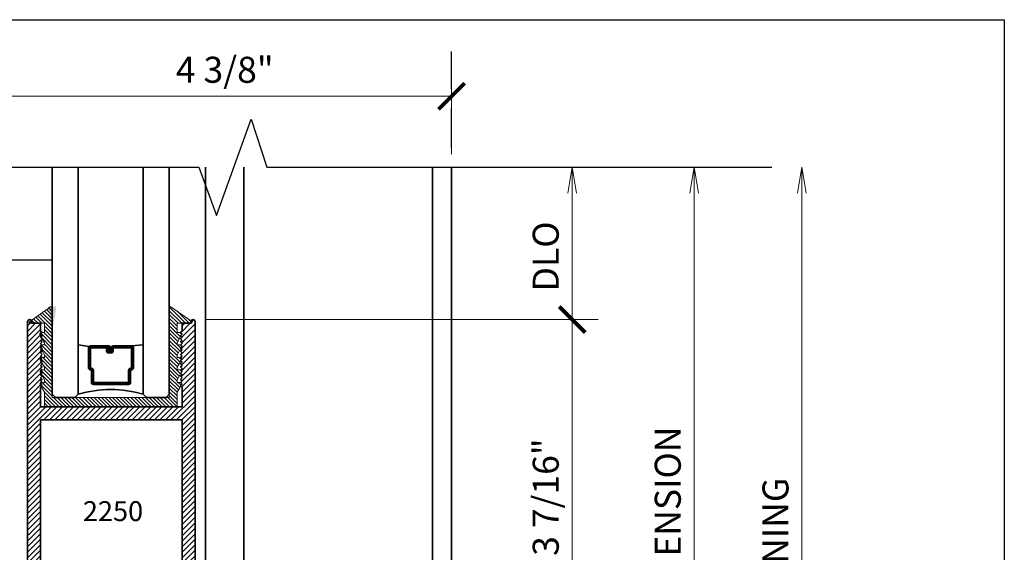
# Model space of a CAD drawing. Units: inches. Extents: x 10869 to 24807, y -8811 to -3629.
# Drawn here: x 11115 to 11125, y -3829 to -3824 of the extents above; entities that cross this region are included whole.
import ezdxf
from ezdxf import colors
from ezdxf.entities.mleader import LeaderData, LeaderLine
from ezdxf.math import Vec2, Vec3

# ---------------------------------------------------------------- set-up
doc = ezdxf.new("R2010")
doc.units = ezdxf.units.IN
doc.header["$LTSCALE"] = 0.5
doc.header["$MEASUREMENT"] = 0
doc.header["$PDSIZE"] = 1
doc.linetypes.add('HIDDEN2', pattern=[0.1875, 0.125, -0.0625])
doc.layers.get('Defpoints').update_dxf_attribs({"color": 251, "lineweight": 0})
for name, color, linetype, lineweight in [('Border', 7, 'Continuous', 25), ('Dimensions', 7, 'Continuous', 13), ('PRL - Glass', 5, 'Continuous', 35), ('PRL -Setting', 6, 'Continuous', 20), ('PRLFrame', 134, 'Continuous', 35), ('PRLGlass', 5, 'Continuous', 35), ('Symbols', 6, 'Continuous', 30), ('Text', 252, 'Continuous', 30)]:
    doc.layers.add(name, color=color, linetype=linetype, lineweight=lineweight)
doc.styles.get("Standard").update_dxf_attribs({"font": 'arial.ttf'})
doc.dimstyles.new('PRL$0', dxfattribs={"dimtxt": 0.125, "dimasz": 0.125, "dimexe": 0.125, "dimexo": 0.0625, "dimgap": 0.0625, "dimtad": 1, "dimdec": 4, "dimzin": 3, "dimdsep": 46, "dimlunit": 4, "dimtxsty": 'Standard', "dimblk": 'ARCHTICK', "dimcen": 0, "dimclrd": 256, "dimclre": 256, "dimclrt": 256, "dimazin": 0, "dimtfac": 1, "dimtdec": 4, "dimtofl": 0, "dimtmove": 0, "dimatfit": 3, "dimfxl": 0.125, "dimtfill": 1, "dimfrac": 2, "dimtolj": 1, "dimtzin": 0, "dimlwd": -1, "dimlwe": -1, "dimarcsym": 0})
doc.dimstyles.new('PRL$2', dxfattribs={"dimtxt": 0.125, "dimasz": 0.125, "dimexe": 0.125, "dimexo": 0.0625, "dimgap": 0.0625, "dimtad": 1, "dimdec": 4, "dimzin": 3, "dimdsep": 46, "dimlunit": 4, "dimtxsty": 'Standard', "dimblk": 'ARCHTICK', "dimcen": 0, "dimclrd": 256, "dimclre": 256, "dimclrt": 256, "dimadec": 1, "dimazin": 0, "dimtfac": 1, "dimtdec": 4, "dimtofl": 0, "dimtmove": 0, "dimatfit": 3, "dimfxl": 0.125, "dimtfill": 1, "dimfrac": 2, "dimtolj": 1, "dimtzin": 0, "dimlwd": -1, "dimlwe": -1, "dimarcsym": 0})

# ---------------------------------------------------------------- blocks, each defined once
blk = doc.blocks.new('_ArchTick')
at = {"color": 0, "linetype": 'ByBlock', "const_width": 0.15}
blk.add_lwpolyline([(-0.5, -0.5), (0.5, 0.5)], dxfattribs=at)
blk = doc.blocks.new('*D320')
at = {"layer": 'Defpoints', "color": 0, "transparency": 16777216}
for p in [(11119.4657, -3825.3082), (11106.3678, -3833.7966), (11119.4657, -3833.7966), (11119.4657, -3833.7966), (11121.1486, -3836.7115)]:
    blk.add_point(p, dxfattribs=at)
at = {"layer": 'Dimensions', "transparency": 16777216}
for p, q in [((11119.5907, -3833.7966), (11123.0815, -3833.7966)), ((11119.4657, -3833.9216), (11119.4657, -3837.4124))]:
    blk.add_line(p, q, dxfattribs=at)
blk.add_arc((11119.4657, -3833.7966), 3.3658, 270, 0, dxfattribs=at)
at = {"layer": 'Dimensions', "transparency": 16777216, "xscale": 0.25, "yscale": 0.25, "zscale": 0.25}
for p, rotation in [((11122.8315, -3833.7966), 90.00000000000567), ((11119.4657, -3837.1624), 180)]:
    blk.add_blockref('_ArchTick', p, dxfattribs=dict(at, rotation=rotation))
at = {"layer": 'Dimensions', "transparency": 16777216, "insert": (11121.667, -3835.9979), "char_height": 0.25, "attachment_point": 5, "rotation": 45, "bg_fill": 3, "box_fill_scale": 1.25, "bg_fill_color": 256, "bg_fill_true_color": 13158600, "bg_fill_transparency": 0}
blk.add_mtext('\\A1;90.0°', dxfattribs=at)
blk = doc.blocks.new('*D342')
at = {"layer": 'Defpoints', "color": 0, "transparency": 16777216}
for p in [(11119.4657, -3824.6256), (11115.109, -3825.3082), (11119.4657, -3825.3082)]:
    blk.add_point(p, dxfattribs=at)
at = {"layer": 'Dimensions', "transparency": 16777216}
for p, q in [((11115.109, -3825.1832), (11115.109, -3824.3756)), ((11119.4657, -3825.1832), (11119.4657, -3824.3756)), ((11115.109, -3824.6256), (11119.4657, -3824.6256))]:
    blk.add_line(p, q, dxfattribs=at)
at = {"layer": 'Dimensions', "transparency": 16777216, "xscale": 0.25, "yscale": 0.25, "zscale": 0.25, "rotation": 180}
blk.add_blockref('_ArchTick', (11115.109, -3824.6256), dxfattribs=at)
at = {"layer": 'Dimensions', "transparency": 16777216, "xscale": 0.25, "yscale": 0.25, "zscale": 0.25}
blk.add_blockref('_ArchTick', (11119.4657, -3824.6256), dxfattribs=at)
at = {"layer": 'Dimensions', "transparency": 16777216, "insert": (11117.2873, -3824.3712), "char_height": 0.25, "attachment_point": 5, "bg_fill": 3, "box_fill_scale": 1.25, "bg_fill_color": 256, "bg_fill_true_color": 13158600, "bg_fill_transparency": 0}
blk.add_mtext('\\A1;4 3/8"', dxfattribs=at)
blk = doc.blocks.new('_Open')
at = {"color": 0, "linetype": 'ByBlock', "lineweight": -2}
for p, q in [((-1, 0.167), (0, 0)), ((-1, -0.167), (0, 0)), ((0, 0), (-1, 0))]:
    blk.add_line(p, q, dxfattribs=at)
blk = doc.blocks.new('*D345')
at = {"layer": 'Defpoints', "color": 0, "transparency": 16777216}
for p in [(11119.4657, -3825.3082), (11122.8304, -3825.3082), (11119.4657, -3833.7966)]:
    blk.add_point(p, dxfattribs=at)
at = {"layer": 'Dimensions', "transparency": 16777216}
for p, q in [((11122.8304, -3833.7966), (11122.8304, -3825.5582)), ((11119.5907, -3833.7966), (11123.0804, -3833.7966))]:
    blk.add_line(p, q, dxfattribs=at)
at = {"layer": 'Dimensions', "transparency": 16777216, "xscale": 0.25, "yscale": 0.25, "zscale": 0.25}
for name, p, rotation in [('_Open', (11122.8304, -3825.3082), 90), ('_ArchTick', (11122.8304, -3833.7966), 270)]:
    blk.add_blockref(name, p, dxfattribs=dict(at, rotation=rotation))
at = {"layer": 'Dimensions', "transparency": 16777216, "insert": (11122.576, -3829.6774), "char_height": 0.25, "attachment_point": 5, "rotation": 90, "bg_fill": 3, "box_fill_scale": 1.25, "bg_fill_color": 256, "bg_fill_true_color": 13158600, "bg_fill_transparency": 0}
blk.add_mtext('\\A1;ROUGH OPENING', dxfattribs=at)
blk = doc.blocks.new('*D346')
at = {"layer": 'Defpoints', "color": 0, "transparency": 16777216}
for p in [(11119.4657, -3825.3082), (11121.7959, -3825.3082), (11119.4657, -3833.7966)]:
    blk.add_point(p, dxfattribs=at)
at = {"layer": 'Dimensions', "transparency": 16777216}
for p, q in [((11121.7959, -3833.7966), (11121.7959, -3825.5582)), ((11119.5907, -3833.7966), (11122.0459, -3833.7966))]:
    blk.add_line(p, q, dxfattribs=at)
at = {"layer": 'Dimensions', "transparency": 16777216, "xscale": 0.25, "yscale": 0.25, "zscale": 0.25}
for name, p, rotation in [('_Open', (11121.7959, -3825.3082), 90), ('_ArchTick', (11121.7959, -3833.7966), 270)]:
    blk.add_blockref(name, p, dxfattribs=dict(at, rotation=rotation))
at = {"layer": 'Dimensions', "transparency": 16777216, "insert": (11121.5416, -3829.6774), "char_height": 0.25, "attachment_point": 5, "rotation": 90, "bg_fill": 3, "box_fill_scale": 1.25, "bg_fill_color": 256, "bg_fill_true_color": 13158600, "bg_fill_transparency": 0}
blk.add_mtext('\\A1;NET FRAME DIMENSION', dxfattribs=at)
blk = doc.blocks.new('*D354')
at = {"layer": 'Defpoints', "color": 0, "transparency": 16777216}
for p in [(11116.983, -3826.7715), (11120.624, -3826.7715), (11117.003, -3830.1827)]:
    blk.add_point(p, dxfattribs=at)
at = {"layer": 'Dimensions', "transparency": 16777216}
for p, q in [((11117.108, -3826.7715), (11120.874, -3826.7715)), ((11120.624, -3830.1827), (11120.624, -3826.7715)), ((11117.128, -3830.1827), (11120.874, -3830.1827))]:
    blk.add_line(p, q, dxfattribs=at)
at = {"layer": 'Dimensions', "transparency": 16777216, "xscale": 0.25, "yscale": 0.25, "zscale": 0.25}
for p, rotation in [((11120.624, -3826.7715), 90), ((11120.624, -3830.1827), 270)]:
    blk.add_blockref('_ArchTick', p, dxfattribs=dict(at, rotation=rotation))
at = {"layer": 'Dimensions', "transparency": 16777216, "insert": (11120.3697, -3828.4771), "char_height": 0.25, "attachment_point": 5, "rotation": 90, "bg_fill": 3, "box_fill_scale": 1.25, "bg_fill_color": 256, "bg_fill_true_color": 13158600, "bg_fill_transparency": 0}
blk.add_mtext('\\A1;3 7/16"', dxfattribs=at)
blk = doc.blocks.new('*D292')
at = {"layer": 'Defpoints', "color": 0, "transparency": 16777216}
for p in [(11119.4657, -3825.3082), (11120.624, -3825.3082), (11116.983, -3826.7715)]:
    blk.add_point(p, dxfattribs=at)
at = {"layer": 'Dimensions', "transparency": 16777216}
for p, q in [((11120.624, -3826.7715), (11120.624, -3825.5582)), ((11117.108, -3826.7715), (11120.874, -3826.7715))]:
    blk.add_line(p, q, dxfattribs=at)
at = {"layer": 'Dimensions', "transparency": 16777216, "xscale": 0.25, "yscale": 0.25, "zscale": 0.25}
for name, p, rotation in [('_Open', (11120.624, -3825.3082), 90), ('_ArchTick', (11120.624, -3826.7715), 270)]:
    blk.add_blockref(name, p, dxfattribs=dict(at, rotation=rotation))
at = {"layer": 'Dimensions', "transparency": 16777216, "insert": (11120.3697, -3826.1648), "char_height": 0.25, "attachment_point": 5, "rotation": 90, "bg_fill": 3, "box_fill_scale": 1.25, "bg_fill_color": 256, "bg_fill_true_color": 13158600, "bg_fill_transparency": 0}
blk.add_mtext('\\A1;DLO', dxfattribs=at)
blk = doc.blocks.new('*U180')
at = {"layer": 'PRLGlass', "lineweight": -3}
h = blk.add_hatch(dxfattribs=at)
h.set_pattern_fill('ANSI31', color=256, scale=0.1, angle=90, style=0)
h.set_pattern_definition([(135, (12483.686798, -4476.136416), (-0.0088388348, -0.0088388348), [])])
edge = h.paths.add_edge_path()
edge.add_line((12370.3581, -4431.528), (12370.3581, -4431.504))
edge.add_arc((12370.3778, -4431.504), 0.0197, 90, 180, ccw=False)
edge.add_line((12370.3778, -4431.4843), (12370.4027, -4431.4843))
edge.add_line((12370.4027, -4431.4843), (12370.4027, -4431.504))
edge.add_line((12370.4027, -4431.504), (12370.3778, -4431.504))
edge.add_line((12370.3778, -4431.504), (12370.3778, -4431.528))
edge.add_line((12370.3778, -4431.528), (12370.4058, -4431.528))
edge.add_arc((12370.4058, -4431.5476), 0.0197, 0, 90, ccw=False)
edge.add_line((12370.4255, -4431.5476), (12370.4255, -4431.7233))
edge.add_arc((12370.4058, -4431.7233), 0.0197, -90, 0, ccw=False)
edge.add_line((12370.4058, -4431.743), (12370.2154, -4431.743))
edge.add_arc((12370.2154, -4431.7233), 0.0197, 204.54707, 270, ccw=False)
edge.add_line((12370.1975, -4431.7315), (12370.1902, -4431.7156))
edge.add_line((12370.1902, -4431.7156), (12370.0753, -4431.7156))
edge.add_arc((12370.0753, -4431.6959), 0.0197, 180, 270, ccw=False)
edge.add_line((12370.0556, -4431.6959), (12370.0556, -4431.3581))
edge.add_arc((12370.0753, -4431.3581), 0.0197, 90, 180, ccw=False)
edge.add_line((12370.0753, -4431.3384), (12370.1902, -4431.3384))
edge.add_line((12370.1902, -4431.3384), (12370.1975, -4431.3224))
edge.add_arc((12370.2154, -4431.3306), 0.0197, 90, 155.45293, ccw=False)
edge.add_line((12370.2154, -4431.3109), (12370.4058, -4431.3109))
edge.add_arc((12370.4058, -4431.3306), 0.0197, 0, 90, ccw=False)
edge.add_line((12370.4255, -4431.3306), (12370.4255, -4431.5063))
edge.add_arc((12370.4058, -4431.5063), 0.0197, -90, 0, ccw=False)
edge.add_line((12370.4058, -4431.526), (12370.3817, -4431.526))
edge.add_line((12370.3817, -4431.526), (12370.3817, -4431.5063))
edge.add_line((12370.3817, -4431.5063), (12370.4058, -4431.5063))
edge.add_line((12370.4058, -4431.5063), (12370.4058, -4431.3306))
edge.add_line((12370.4058, -4431.3306), (12370.2154, -4431.3306))
edge.add_line((12370.2154, -4431.3306), (12370.2081, -4431.3466))
edge.add_arc((12370.1902, -4431.3384), 0.0197, 270, 335.45293, ccw=False)
edge.add_line((12370.1902, -4431.3581), (12370.0753, -4431.3581))
edge.add_line((12370.0753, -4431.3581), (12370.0753, -4431.6959))
edge.add_line((12370.0753, -4431.6959), (12370.1902, -4431.6959))
edge.add_arc((12370.1902, -4431.7156), 0.0197, 24.54707, 90, ccw=False)
edge.add_line((12370.2081, -4431.7074), (12370.2154, -4431.7233))
edge.add_line((12370.2154, -4431.7233), (12370.4058, -4431.7233))
edge.add_line((12370.4058, -4431.7233), (12370.4058, -4431.5476))
edge.add_line((12370.4058, -4431.5476), (12370.3778, -4431.5476))
edge.add_arc((12370.3778, -4431.528), 0.0197, 180, 270, ccw=False)
at = {"layer": 'PRLGlass'}
for p, q in [((12369.9608, -4430.9622), (12369.9295, -4430.9934)), ((12369.9295, -4430.9934), (12369.9295, -4431.1809)), ((12372.1421, -4430.9622), (12369.9608, -4430.9622)), ((12369.9295, -4431.1809), (12369.9608, -4431.2122)), ((12369.9608, -4431.2122), (12372.1421, -4431.2122)), ((12370.4198, -4431.3167), (12370.4349, -4431.2122)), ((12370.4255, -4431.7233), (12370.4349, -4431.8371)), ((12369.9608, -4431.8371), (12369.9295, -4431.8684)), ((12369.9608, -4431.8371), (12369.9295, -4431.8684)), ((12372.1421, -4431.8371), (12369.9608, -4431.8371)), ((12369.9295, -4431.8684), (12369.9295, -4432.0559)), ((12369.9295, -4431.8684), (12369.9295, -4432.0559)), ((12369.9295, -4432.0559), (12369.9608, -4432.0871)), ((12369.9295, -4432.0559), (12369.9608, -4432.0871)), ((12369.9295, -4432.0559), (12369.9608, -4432.0871)), ((12369.9295, -4432.0559), (12369.9608, -4432.0871)), ((12369.9295, -4432.0559), (12369.9608, -4432.0871)), ((12369.9608, -4432.0871), (12372.1421, -4432.0871))]:
    blk.add_line(p, q, dxfattribs=at)
blk.add_lwpolyline([(12370.3581, -4431.528), (12370.3581, -4431.504, -0.414214), (12370.3778, -4431.4843), (12370.4027, -4431.4843), (12370.4027, -4431.504), (12370.3778, -4431.504), (12370.3778, -4431.528), (12370.4058, -4431.528, -0.414214), (12370.4255, -4431.5476), (12370.4255, -4431.7233, -0.414214), (12370.4058, -4431.743), (12370.2154, -4431.743, -0.293619), (12370.1975, -4431.7315), (12370.1902, -4431.7156), (12370.0753, -4431.7156, -0.414214), (12370.0556, -4431.6959), (12370.0556, -4431.3581, -0.414214), (12370.0753, -4431.3384), (12370.1902, -4431.3384), (12370.1975, -4431.3224, -0.293619), (12370.2154, -4431.3109), (12370.4058, -4431.3109, -0.414214), (12370.4255, -4431.3306), (12370.4255, -4431.5063, -0.414214), (12370.4058, -4431.526), (12370.3817, -4431.526), (12370.3817, -4431.5063), (12370.4058, -4431.5063), (12370.4058, -4431.3306), (12370.2154, -4431.3306), (12370.2081, -4431.3466, -0.293619), (12370.1902, -4431.3581), (12370.0753, -4431.3581), (12370.0753, -4431.6959), (12370.1902, -4431.6959, -0.293619), (12370.2081, -4431.7074), (12370.2154, -4431.7233), (12370.4058, -4431.7233), (12370.4058, -4431.5476), (12370.3778, -4431.5476, -0.414214)], format="xyb", close=True, dxfattribs=at)
blk.add_arc((12368.9092, -4431.5247), 1.097, 343.44951, 16.55049, dxfattribs=at)

msp = doc.modelspace()

# ---------------------------------------------------------------- linework, layer by layer
at = {"layer": 'Border'}
msp.add_lwpolyline([(11060.8355, -3823.89004), (11124.77363, -3823.89004), (11124.77363, -3869.05504), (11060.8355, -3869.05504)], close=True, dxfattribs=at)

# ---------------------------------------------------------------- next in the draw order: dimensions: what is measured, and where the dimension line sits
at = {"layer": 'Dimensions'}
dim = msp.add_angular_dim_2l(base=(11121.14857, -3836.71147), line1=((11119.46566, -3825.30818), (11119.46566, -3833.7966)), line2=((11119.46566, -3833.7966), (11106.36779, -3833.7966)), dimstyle='PRL$2', override={"dimscale": 0}, dxfattribs=at)
dim.commit()
dim.dimension.update_dxf_attribs({"geometry": '*D320', "text_midpoint": (11121.667, -3835.99794)})

# ---------------------------------------------------------------- next in the draw order: hatches: boundary and pattern name
at = {"layer": 'PRLFrame'}
h = msp.add_hatch(dxfattribs=at)
h.set_pattern_fill('ANSI31', color=256, scale=0.3)
h.set_pattern_definition([(45, (907.024396, 1183.99942), (-0.0265165043, 0.0265165043), [])])
edge = h.paths.add_edge_path()
edge.add_line((11116.20047, -3829.61049), (11115.57698, -3829.61049))
edge.add_line((11115.57698, -3829.61049), (11115.57698, -3829.78074))
edge.add_line((11115.57698, -3829.78074), (11115.57698, -3829.82174))
edge.add_arc((11115.54598, -3829.82174), 0.031, -180, 0, ccw=False)
edge.add_line((11115.51498, -3829.82174), (11115.51498, -3829.78074))
edge.add_line((11115.51498, -3829.78074), (11115.46798, -3829.78074))
edge.add_line((11115.46798, -3829.78074), (11115.46798, -3830.09274))
edge.add_line((11115.46798, -3830.09274), (11115.51498, -3830.09274))
edge.add_line((11115.51498, -3830.09274), (11115.51498, -3830.05174))
edge.add_arc((11115.54598, -3830.05174), 0.031, 0, 180, ccw=False)
edge.add_line((11115.57698, -3830.05174), (11115.57698, -3830.18274))
edge.add_line((11115.57698, -3830.18274), (11115.39297, -3830.18274))
edge.add_line((11115.39297, -3830.18274), (11115.39297, -3829.68274))
edge.add_line((11115.39297, -3829.68274), (11115.39297, -3826.79115))
edge.add_arc((11115.41297, -3826.79149), 0.02, 0, 179.017045, ccw=False)
edge.add_line((11115.43297, -3826.79149), (11115.43297, -3826.80749))
edge.add_line((11115.43297, -3826.80749), (11115.51797, -3826.80749))
edge.add_line((11115.51797, -3826.80749), (11115.51797, -3826.88149))
edge.add_line((11115.51797, -3826.88149), (11115.53297, -3826.89649))
edge.add_line((11115.53297, -3826.89649), (11115.51797, -3826.91149))
edge.add_line((11115.51797, -3826.91149), (11115.53297, -3826.92649))
edge.add_line((11115.53297, -3826.92649), (11115.51797, -3826.94149))
edge.add_line((11115.51797, -3826.94149), (11115.53297, -3826.95649))
edge.add_line((11115.53297, -3826.95649), (11115.51797, -3826.97149))
edge.add_line((11115.51797, -3826.97149), (11115.53297, -3826.98649))
edge.add_line((11115.53297, -3826.98649), (11115.51797, -3827.00149))
edge.add_line((11115.51797, -3827.00149), (11115.53297, -3827.01649))
edge.add_line((11115.53297, -3827.01649), (11115.51797, -3827.03149))
edge.add_line((11115.51797, -3827.03149), (11115.53297, -3827.04649))
edge.add_line((11115.53297, -3827.04649), (11115.51797, -3827.06149))
edge.add_line((11115.51797, -3827.06149), (11115.53297, -3827.07649))
edge.add_line((11115.53297, -3827.07649), (11115.51797, -3827.09149))
edge.add_line((11115.51797, -3827.09149), (11115.53297, -3827.10649))
edge.add_line((11115.53297, -3827.10649), (11115.51797, -3827.12149))
edge.add_line((11115.51797, -3827.12149), (11115.53297, -3827.13649))
edge.add_line((11115.53297, -3827.13649), (11115.51797, -3827.15149))
edge.add_line((11115.51797, -3827.15149), (11115.53297, -3827.16649))
edge.add_line((11115.53297, -3827.16649), (11115.51797, -3827.18149))
edge.add_line((11115.51797, -3827.18149), (11115.53297, -3827.19649))
edge.add_line((11115.53297, -3827.19649), (11115.51797, -3827.21149))
edge.add_line((11115.51797, -3827.21149), (11115.53297, -3827.22649))
edge.add_line((11115.53297, -3827.22649), (11115.51797, -3827.24149))
edge.add_line((11115.51797, -3827.24149), (11115.53297, -3827.25649))
edge.add_line((11115.53297, -3827.25649), (11115.51797, -3827.27149))
edge.add_line((11115.51797, -3827.27149), (11115.53297, -3827.28649))
edge.add_line((11115.53297, -3827.28649), (11115.51797, -3827.30149))
edge.add_line((11115.51797, -3827.30149), (11115.53297, -3827.31649))
edge.add_line((11115.53297, -3827.31649), (11115.51797, -3827.33149))
edge.add_line((11115.51797, -3827.33149), (11115.53297, -3827.34649))
edge.add_line((11115.53297, -3827.34649), (11115.51797, -3827.36149))
edge.add_line((11115.51797, -3827.36149), (11115.53297, -3827.37649))
edge.add_line((11115.53297, -3827.37649), (11115.51797, -3827.39149))
edge.add_line((11115.51797, -3827.39149), (11115.53297, -3827.40649))
edge.add_line((11115.53297, -3827.40649), (11115.51797, -3827.42149))
edge.add_line((11115.51797, -3827.42149), (11115.51797, -3827.61049))
edge.add_line((11115.51797, -3827.61049), (11116.20047, -3827.61049))
edge.add_line((11116.20047, -3827.61049), (11116.87797, -3827.61049))
edge.add_line((11116.87797, -3827.61049), (11116.87797, -3827.42149))
edge.add_line((11116.87797, -3827.42149), (11116.86297, -3827.40649))
edge.add_line((11116.86297, -3827.40649), (11116.87797, -3827.39149))
edge.add_line((11116.87797, -3827.39149), (11116.86297, -3827.37649))
edge.add_line((11116.86297, -3827.37649), (11116.87797, -3827.36149))
edge.add_line((11116.87797, -3827.36149), (11116.86297, -3827.34649))
edge.add_line((11116.86297, -3827.34649), (11116.87797, -3827.33149))
edge.add_line((11116.87797, -3827.33149), (11116.86297, -3827.31649))
edge.add_line((11116.86297, -3827.31649), (11116.87797, -3827.30149))
edge.add_line((11116.87797, -3827.30149), (11116.86297, -3827.28649))
edge.add_line((11116.86297, -3827.28649), (11116.87797, -3827.27149))
edge.add_line((11116.87797, -3827.27149), (11116.86297, -3827.25649))
edge.add_line((11116.86297, -3827.25649), (11116.87797, -3827.24149))
edge.add_line((11116.87797, -3827.24149), (11116.86297, -3827.22649))
edge.add_line((11116.86297, -3827.22649), (11116.87797, -3827.21149))
edge.add_line((11116.87797, -3827.21149), (11116.86297, -3827.19649))
edge.add_line((11116.86297, -3827.19649), (11116.87797, -3827.18149))
edge.add_line((11116.87797, -3827.18149), (11116.86297, -3827.16649))
edge.add_line((11116.86297, -3827.16649), (11116.87797, -3827.15149))
edge.add_line((11116.87797, -3827.15149), (11116.86297, -3827.13649))
edge.add_line((11116.86297, -3827.13649), (11116.87797, -3827.12149))
edge.add_line((11116.87797, -3827.12149), (11116.86297, -3827.10649))
edge.add_line((11116.86297, -3827.10649), (11116.87797, -3827.09149))
edge.add_line((11116.87797, -3827.09149), (11116.86297, -3827.07649))
edge.add_line((11116.86297, -3827.07649), (11116.87797, -3827.06149))
edge.add_line((11116.87797, -3827.06149), (11116.86297, -3827.04649))
edge.add_line((11116.86297, -3827.04649), (11116.87797, -3827.03149))
edge.add_line((11116.87797, -3827.03149), (11116.86297, -3827.01649))
edge.add_line((11116.86297, -3827.01649), (11116.87797, -3827.00149))
edge.add_line((11116.87797, -3827.00149), (11116.86297, -3826.98649))
edge.add_line((11116.86297, -3826.98649), (11116.87797, -3826.97149))
edge.add_line((11116.87797, -3826.97149), (11116.86297, -3826.95649))
edge.add_line((11116.86297, -3826.95649), (11116.87797, -3826.94149))
edge.add_line((11116.87797, -3826.94149), (11116.86297, -3826.92649))
edge.add_line((11116.86297, -3826.92649), (11116.87797, -3826.91149))
edge.add_line((11116.87797, -3826.91149), (11116.86297, -3826.89649))
edge.add_line((11116.86297, -3826.89649), (11116.87797, -3826.88149))
edge.add_line((11116.87797, -3826.88149), (11116.87797, -3826.80749))
edge.add_line((11116.87797, -3826.80749), (11116.96297, -3826.80749))
edge.add_line((11116.96297, -3826.80749), (11116.96297, -3826.79149))
edge.add_arc((11116.98297, -3826.79149), 0.02, 0.982955, 180, ccw=False)
edge.add_line((11117.00297, -3826.79115), (11117.00297, -3828.68276))
edge.add_line((11117.00297, -3828.68276), (11117.00297, -3829.1056))
edge.add_line((11117.00297, -3829.1056), (11117.00297, -3829.68274))
edge.add_line((11117.00297, -3829.68274), (11117.00297, -3830.18274))
edge.add_line((11117.00297, -3830.18274), (11116.81866, -3830.18274))
edge.add_line((11116.81866, -3830.18274), (11116.81866, -3830.05174))
edge.add_arc((11116.84966, -3830.05174), 0.031, 0, 180, ccw=False)
edge.add_line((11116.88066, -3830.05174), (11116.88066, -3830.09274))
edge.add_line((11116.88066, -3830.09274), (11116.92766, -3830.09274))
edge.add_line((11116.92766, -3830.09274), (11116.92766, -3829.78074))
edge.add_line((11116.92766, -3829.78074), (11116.88066, -3829.78074))
edge.add_line((11116.88066, -3829.78074), (11116.88066, -3829.82174))
edge.add_arc((11116.84966, -3829.82174), 0.031, -180, 0, ccw=False)
edge.add_line((11116.81866, -3829.82174), (11116.81866, -3829.61049))
edge.add_line((11116.81866, -3829.61049), (11116.20047, -3829.61049))
h.paths.add_polyline_path([(11116.19547, -3827.73549), (11115.51797, -3827.73549), (11115.51797, -3829.48549), (11116.20047, -3829.48549), (11116.87797, -3829.48549), (11116.87797, -3827.73549)], flags=16)

# ---------------------------------------------------------------- next in the draw order: linework, layer by layer
for points in [[(11119.46566, -3825.30818), (11119.46566, -3833.7966), (11106.36779, -3833.7966)], [(11106.36779, -3833.63158), (11119.28136, -3833.63158), (11119.28136, -3825.30818)], [(11106.36779, -3831.82158), (11117.47136, -3831.82158), (11117.47136, -3825.30818)], [(11106.36779, -3831.45326), (11117.10304, -3831.45326), (11117.10304, -3825.30818)]]:
    msp.add_lwpolyline(points, dxfattribs=at)
msp.add_lwpolyline([(11115.39297, -3829.68274), (11115.39297, -3826.79115, -0.9914587), (11115.43297, -3826.79149), (11115.43297, -3826.80749), (11115.51797, -3826.80749), (11115.51797, -3826.88149), (11115.53297, -3826.89649), (11115.51797, -3826.91149), (11115.53297, -3826.92649), (11115.51797, -3826.94149), (11115.53297, -3826.95649), (11115.51797, -3826.97149), (11115.53297, -3826.98649), (11115.51797, -3827.00149), (11115.53297, -3827.01649), (11115.51797, -3827.03149), (11115.53297, -3827.04649), (11115.51797, -3827.06149), (11115.53297, -3827.07649), (11115.51797, -3827.09149), (11115.53297, -3827.10649), (11115.51797, -3827.12149), (11115.53297, -3827.13649), (11115.51797, -3827.15149), (11115.53297, -3827.16649), (11115.51797, -3827.18149), (11115.53297, -3827.19649), (11115.51797, -3827.21149), (11115.53297, -3827.22649), (11115.51797, -3827.24149), (11115.53297, -3827.25649), (11115.51797, -3827.27149), (11115.53297, -3827.28649), (11115.51797, -3827.30149), (11115.53297, -3827.31649), (11115.51797, -3827.33149), (11115.53297, -3827.34649), (11115.51797, -3827.36149), (11115.53297, -3827.37649), (11115.51797, -3827.39149), (11115.53297, -3827.40649), (11115.51797, -3827.42149), (11115.51797, -3827.61049), (11116.20047, -3827.61049), (11116.87797, -3827.61049), (11116.87797, -3827.42149), (11116.86297, -3827.40649), (11116.87797, -3827.39149), (11116.86297, -3827.37649), (11116.87797, -3827.36149), (11116.86297, -3827.34649), (11116.87797, -3827.33149), (11116.86297, -3827.31649), (11116.87797, -3827.30149), (11116.86297, -3827.28649), (11116.87797, -3827.27149), (11116.86297, -3827.25649), (11116.87797, -3827.24149), (11116.86297, -3827.22649), (11116.87797, -3827.21149), (11116.86297, -3827.19649), (11116.87797, -3827.18149), (11116.86297, -3827.16649), (11116.87797, -3827.15149), (11116.86297, -3827.13649), (11116.87797, -3827.12149), (11116.86297, -3827.10649), (11116.87797, -3827.09149), (11116.86297, -3827.07649), (11116.87797, -3827.06149), (11116.86297, -3827.04649), (11116.87797, -3827.03149), (11116.86297, -3827.01649), (11116.87797, -3827.00149), (11116.86297, -3826.98649), (11116.87797, -3826.97149), (11116.86297, -3826.95649), (11116.87797, -3826.94149), (11116.86297, -3826.92649), (11116.87797, -3826.91149), (11116.86297, -3826.89649), (11116.87797, -3826.88149), (11116.87797, -3826.80749), (11116.96297, -3826.80749), (11116.96297, -3826.79149, -0.9914587), (11117.00297, -3826.79115), (11117.00297, -3828.68276), (11117.00297, -3829.1056)], format="xyb", dxfattribs=at)
msp.add_lwpolyline([(11116.19547, -3827.73549), (11115.51797, -3827.73549), (11115.51797, -3829.48549), (11116.20047, -3829.48549), (11116.87797, -3829.48549), (11116.87797, -3827.73549)], close=True, dxfattribs=at)
at = {"layer": 'Symbols', "linetype": 'HIDDEN2', "ltscale": 6}
msp.add_line((11119.46566, -3838.61729), (11119.46566, -3824.19478), dxfattribs=at)
at = {"layer": 'Symbols'}
msp.add_lwpolyline([(11111.82951, -3825.30818), (11117.03961, -3825.30818), (11117.20746, -3825.77026), (11117.53964, -3824.8461), (11117.68983, -3825.30818), (11122.54225, -3825.30818)], dxfattribs=at)

# ---------------------------------------------------------------- next in the draw order: texts
at = {"layer": 'Text', "lineweight": -3}
msp.add_text('2250', height=0.191097, dxfattribs=at).set_placement((11115.92467, -3828.70754))

# ---------------------------------------------------------------- next in the draw order: leaders
at = {"layer": 'Text'}
ml = msp.add_multileader_mtext('Standard', dxfattribs=at)
ml.set_content('GASKET FOR (1 1/8" GLASS)\\P\\pq*;PART #4514', color=256)
ml.set_leader_properties()
ml.build(insert=Vec2(0, 0))
ml.multileader.update_dxf_attribs({"dogleg_length": 3.02338, "arrow_head_size": 0.25, "scale": 2})
ctx = ml.context
ctx.base_point, ctx.scale, ctx.char_height, ctx.arrow_head_size, ctx.landing_gap_size, ctx.plane_origin = Vec3(11106.83844, -3826.19991), 2, 0.25, 0.25, 0.125, Vec3(11116.85949, -3826.46484)
notes = []
notes.append((ctx, [(1, (1, 1, 0), (11115.62909, -3826.19991), (-1, 0), 3.82867, [(0, [(11115.63003, -3826.8957)], 0, [])])]))
ctx.mtext.insert, ctx.mtext.flow_direction = Vec3(11106.96344, -3826.07277), 5
for ctx, leaders in notes:
    for number, flags, end, landing, length, lines in leaders:
        leader = LeaderData()
        leader.index, (leader.has_last_leader_line, leader.has_dogleg_vector, leader.attachment_direction) = number, flags
        leader.last_leader_point, leader.dogleg_vector, leader.dogleg_length = Vec3(end), Vec3(landing), length
        for number, points, colour, breaks in lines:
            line = LeaderLine()
            line.index, line.vertices, line.color, line.breaks = number, Vec3.list(points), colors.encode_raw_color(colour), breaks
            leader.lines.append(line)
        ctx.leaders.append(leader)

# ---------------------------------------------------------------- next in the draw order: dimensions: what is measured, and where the dimension line sits
at = {"layer": 'Dimensions'}
dim = msp.add_linear_dim(base=(11119.46566, -3824.62558), p1=(11115.10903, -3825.30818), p2=(11119.46566, -3825.30818), dimstyle='PRL$0', dxfattribs=at)
dim.commit()
dim.dimension.update_dxf_attribs({"geometry": '*D342', "text_midpoint": (11117.28735, -3824.37123)})

# ---------------------------------------------------------------- next in the draw order: block references
at = {"layer": 'PRL - Glass', "rotation": 90}
msp.add_blockref('*U180', (6684.66789, -16197.4503), dxfattribs=at)

# ---------------------------------------------------------------- next in the draw order: dimensions: what is measured, and where the dimension line sits
at = {"layer": 'Dimensions'}
dim = msp.add_linear_dim(base=(11122.83039, -3825.30818), p1=(11119.46566, -3833.7966), p2=(11119.46566, -3825.30818), angle=90, text='ROUGH OPENING', dimstyle='PRL$0', override={"dimblk1": 'ArchTick', "dimblk2": 'Open', "dimsah": 1, "dimse2": 1}, dxfattribs=at)
dim.commit()
dim.dimension.update_dxf_attribs({"geometry": '*D345', "text_midpoint": (11122.57604, -3829.67739)})

# ---------------------------------------------------------------- next in the draw order: dimensions: what is measured, and where the dimension line sits
dim = msp.add_linear_dim(base=(11121.79593, -3825.30818), p1=(11119.46566, -3833.7966), p2=(11119.46566, -3825.30818), angle=90, text='NET FRAME DIMENSION', dimstyle='PRL$0', override={"dimblk1": 'ArchTick', "dimblk2": 'Open', "dimsah": 1, "dimse2": 1}, dxfattribs=at)
dim.commit()
dim.dimension.update_dxf_attribs({"geometry": '*D346', "text_midpoint": (11121.54158, -3829.67739)})

# ---------------------------------------------------------------- next in the draw order: dimensions: what is measured, and where the dimension line sits
dim = msp.add_linear_dim(base=(11120.624036, -3826.771491), p1=(11117.002971, -3830.182738), p2=(11116.982974, -3826.771491), angle=90, dimstyle='PRL$0', dxfattribs=at)
dim.commit()
dim.dimension.update_dxf_attribs({"geometry": '*D354', "text_midpoint": (11120.369688, -3828.477114)})

# ---------------------------------------------------------------- next in the draw order: dimensions: what is measured, and where the dimension line sits
dim = msp.add_linear_dim(base=(11120.62404, -3825.30818), p1=(11116.98297, -3826.77149), p2=(11119.46566, -3825.30818), angle=90, text='DLO', dimstyle='PRL$0', override={"dimblk1": 'ArchTick', "dimblk2": 'Open', "dimsah": 1, "dimse2": 1}, dxfattribs=at)
dim.commit()
dim.dimension.update_dxf_attribs({"geometry": '*D292', "text_midpoint": (11120.36969, -3826.16484)})

# ---------------------------------------------------------------- next in the draw order: hatches: boundary and pattern name
at = {"layer": 'PRL -Setting'}
h = msp.add_hatch(dxfattribs=at)
h.set_pattern_fill('ANSI31', color=256, scale=0.2, angle=90)
h.set_pattern_definition([(135, (51.469113, -622.485058), (-0.01767766953, -0.01767766953), [])])
edge = h.paths.add_edge_path()
edge.add_arc((11116.76504, -3826.65815), 0.01, 55.177611, 180)
edge.add_line((11116.75504, -3826.65815), (11116.75504, -3827.48953))
edge.add_line((11116.75504, -3827.48953), (11116.75504, -3827.52078))
edge.add_line((11116.75504, -3827.52078), (11115.63004, -3827.52078))
edge.add_line((11115.63004, -3827.52078), (11115.63004, -3826.65815))
edge.add_arc((11115.62004, -3826.65815), 0.01, 0, 124.822389)
edge.add_line((11115.61433, -3826.64994), (11115.41402, -3826.78928))
edge.add_arc((11115.41973, -3826.79749), 0.01, 124.822389, 270)
edge.add_line((11115.41973, -3826.80749), (11115.55504, -3826.80749))
edge.add_line((11115.55504, -3826.80749), (11115.55504, -3826.89649))
edge.add_line((11115.55504, -3826.89649), (11115.53289, -3826.89649))
edge.add_line((11115.53289, -3826.89649), (11115.51789, -3826.91149))
edge.add_line((11115.51789, -3826.91149), (11115.53289, -3826.92649))
edge.add_line((11115.53289, -3826.92649), (11115.52243, -3826.93696))
edge.add_line((11115.52243, -3826.93696), (11115.55504, -3826.99345))
edge.add_line((11115.55504, -3826.99345), (11115.55504, -3827.01542))
edge.add_line((11115.55504, -3827.01542), (11115.53182, -3827.01542))
edge.add_line((11115.53182, -3827.01542), (11115.53289, -3827.01649))
edge.add_line((11115.53289, -3827.01649), (11115.51789, -3827.03149))
edge.add_line((11115.51789, -3827.03149), (11115.53289, -3827.04649))
edge.add_line((11115.53289, -3827.04649), (11115.5239, -3827.05549))
edge.add_line((11115.5239, -3827.05549), (11115.55504, -3827.10943))
edge.add_line((11115.55504, -3827.10943), (11115.55504, -3827.13542))
edge.add_line((11115.55504, -3827.13542), (11115.53182, -3827.13542))
edge.add_line((11115.53182, -3827.13542), (11115.53289, -3827.13649))
edge.add_line((11115.53289, -3827.13649), (11115.51789, -3827.15149))
edge.add_line((11115.51789, -3827.15149), (11115.53289, -3827.16649))
edge.add_line((11115.53289, -3827.16649), (11115.5239, -3827.17549))
edge.add_line((11115.5239, -3827.17549), (11115.55504, -3827.22943))
edge.add_line((11115.55504, -3827.22943), (11115.55504, -3827.25542))
edge.add_line((11115.55504, -3827.25542), (11115.53182, -3827.25542))
edge.add_line((11115.53182, -3827.25542), (11115.53289, -3827.25649))
edge.add_line((11115.53289, -3827.25649), (11115.51789, -3827.27149))
edge.add_line((11115.51789, -3827.27149), (11115.53289, -3827.28649))
edge.add_line((11115.53289, -3827.28649), (11115.5239, -3827.29549))
edge.add_line((11115.5239, -3827.29549), (11115.55504, -3827.34943))
edge.add_line((11115.55504, -3827.34943), (11115.55504, -3827.37542))
edge.add_line((11115.55504, -3827.37542), (11115.53182, -3827.37542))
edge.add_line((11115.53182, -3827.37542), (11115.53289, -3827.37649))
edge.add_line((11115.53289, -3827.37649), (11115.51789, -3827.39149))
edge.add_line((11115.51789, -3827.39149), (11115.53289, -3827.40649))
edge.add_line((11115.53289, -3827.40649), (11115.5239, -3827.41549))
edge.add_line((11115.5239, -3827.41549), (11115.55504, -3827.46943))
edge.add_line((11115.55504, -3827.46943), (11115.55504, -3827.61049))
edge.add_line((11115.55504, -3827.61049), (11116.83004, -3827.61049))
edge.add_line((11116.83004, -3827.61049), (11116.83004, -3827.46943))
edge.add_line((11116.83004, -3827.46943), (11116.86511, -3827.4087))
edge.add_line((11116.86511, -3827.4087), (11116.86289, -3827.40649))
edge.add_line((11116.86289, -3827.40649), (11116.87114, -3827.39825))
edge.add_arc((11116.85834, -3827.39042), 0.015, 328.5221, 375.573973)
edge.add_line((11116.87279, -3827.38639), (11116.86237, -3827.37597))
edge.add_arc((11116.85834, -3827.39042), 0.015, 74.426027, 90)
edge.add_line((11116.85834, -3827.37542), (11116.83004, -3827.37542))
edge.add_line((11116.83004, -3827.37542), (11116.83004, -3827.34943))
edge.add_line((11116.83004, -3827.34943), (11116.86511, -3827.2887))
edge.add_line((11116.86511, -3827.2887), (11116.86289, -3827.28649))
edge.add_line((11116.86289, -3827.28649), (11116.87114, -3827.27825))
edge.add_arc((11116.85834, -3827.27042), 0.015, 328.5221, 375.573973)
edge.add_line((11116.87279, -3827.26639), (11116.86237, -3827.25597))
edge.add_arc((11116.85834, -3827.27042), 0.015, 74.426027, 90)
edge.add_line((11116.85834, -3827.25542), (11116.83004, -3827.25542))
edge.add_line((11116.83004, -3827.25542), (11116.83004, -3827.22943))
edge.add_line((11116.83004, -3827.22943), (11116.86511, -3827.1687))
edge.add_line((11116.86511, -3827.1687), (11116.86289, -3827.16649))
edge.add_line((11116.86289, -3827.16649), (11116.87114, -3827.15825))
edge.add_arc((11116.85834, -3827.15042), 0.015, 328.5221, 375.573973)
edge.add_line((11116.87279, -3827.14639), (11116.86237, -3827.13597))
edge.add_arc((11116.85834, -3827.15042), 0.015, 74.426027, 90)
edge.add_line((11116.85834, -3827.13542), (11116.83004, -3827.13542))
edge.add_line((11116.83004, -3827.13542), (11116.83004, -3827.10943))
edge.add_line((11116.83004, -3827.10943), (11116.86511, -3827.0487))
edge.add_line((11116.86511, -3827.0487), (11116.86289, -3827.04649))
edge.add_line((11116.86289, -3827.04649), (11116.87114, -3827.03825))
edge.add_arc((11116.85834, -3827.03042), 0.015, 328.5221, 375.573973)
edge.add_line((11116.87279, -3827.02639), (11116.86237, -3827.01597))
edge.add_arc((11116.85834, -3827.03042), 0.015, 74.426027, 90)
edge.add_line((11116.85834, -3827.01542), (11116.83004, -3827.01542))
edge.add_line((11116.83004, -3827.01542), (11116.83004, -3826.99345))
edge.add_line((11116.83004, -3826.99345), (11116.86658, -3826.93017))
edge.add_line((11116.86658, -3826.93017), (11116.86289, -3826.92649))
edge.add_line((11116.86289, -3826.92649), (11116.8747, -3826.91469))
edge.add_arc((11116.86004, -3826.91149), 0.015, 347.702723, 372.297277)
edge.add_line((11116.8747, -3826.9083), (11116.86324, -3826.89683))
edge.add_arc((11116.86004, -3826.91149), 0.015, 77.702723, 90)
edge.add_line((11116.86004, -3826.89649), (11116.83004, -3826.89649))
edge.add_line((11116.83004, -3826.89649), (11116.83004, -3826.80749))
edge.add_line((11116.83004, -3826.80749), (11116.96536, -3826.80749))
edge.add_arc((11116.96536, -3826.79749), 0.01, 270, 415.177611)
edge.add_line((11116.97107, -3826.78928), (11116.77075, -3826.64994))

# ---------------------------------------------------------------- next in the draw order: linework, layer by layer
msp.add_lwpolyline([(11116.87133, -3827.39792), (11116.83004, -3827.46943), (11116.83004, -3827.61049), (11115.55504, -3827.61049), (11115.55504, -3827.46943), (11115.51375, -3827.39792, -0.5773503), (11115.52674, -3827.37542), (11115.55504, -3827.37542), (11115.55504, -3827.34943), (11115.51375, -3827.27792, -0.5773503), (11115.52674, -3827.25542), (11115.55504, -3827.25542), (11115.55504, -3827.22943), (11115.51375, -3827.15792, -0.5773503), (11115.52674, -3827.13542), (11115.55504, -3827.13542), (11115.55504, -3827.10943), (11115.51375, -3827.03792, -0.5773503), (11115.52674, -3827.01542), (11115.55504, -3827.01542), (11115.55504, -3826.99345), (11115.51205, -3826.91899, -0.5773503), (11115.52504, -3826.89649), (11115.55504, -3826.89649), (11115.55504, -3826.80749), (11115.41973, -3826.80749, -0.7344226), (11115.41402, -3826.78928), (11115.61433, -3826.64994, -0.6057551), (11115.63004, -3826.65815), (11115.63004, -3827.52078), (11116.75504, -3827.52078), (11116.75504, -3826.65815, -0.6057551), (11116.77075, -3826.64994), (11116.97107, -3826.78928, -0.7344226), (11116.96536, -3826.80749), (11116.83004, -3826.80749), (11116.83004, -3826.89649), (11116.86004, -3826.89649, -0.5773503), (11116.87303, -3826.91899), (11116.83004, -3826.99345), (11116.83004, -3827.01542), (11116.85834, -3827.01542, -0.5773503), (11116.87133, -3827.03792), (11116.83004, -3827.10943), (11116.83004, -3827.13542), (11116.85834, -3827.13542, -0.5773503), (11116.87133, -3827.15792), (11116.83004, -3827.22943), (11116.83004, -3827.25542), (11116.85834, -3827.25542, -0.5773503), (11116.87133, -3827.27792), (11116.83004, -3827.34943), (11116.83004, -3827.37542), (11116.85834, -3827.37542, -0.5773503)], format="xyb", close=True, dxfattribs=at)

doc.saveas('drawing.dxf')
